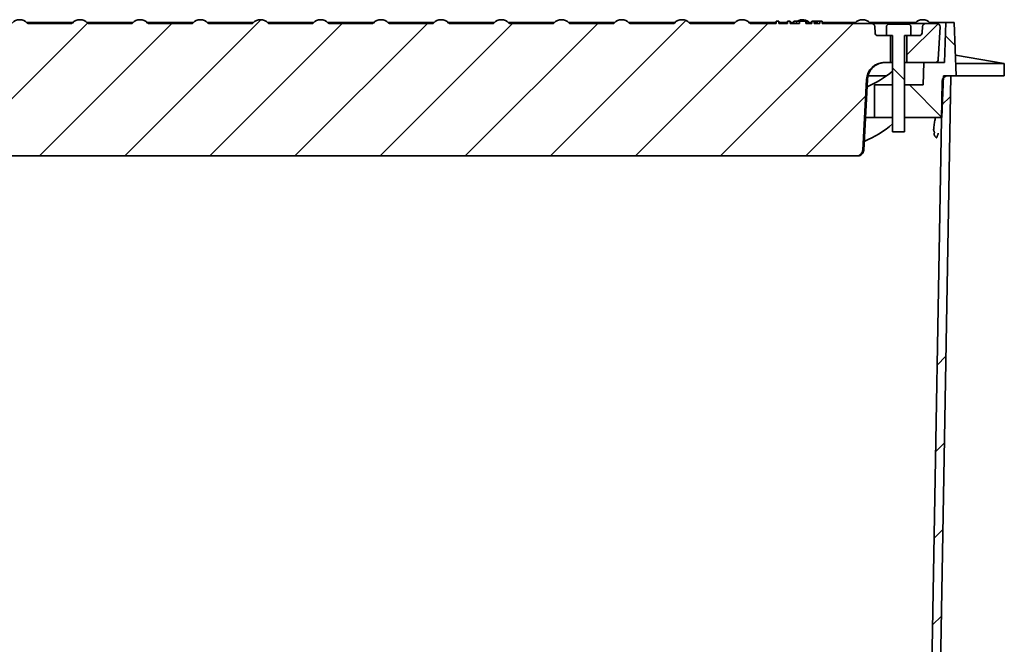
# Model space of a CAD drawing. Units: inches. Extents: x 0.2 to 8.4, y 0.1 to 10.9.
# Drawn here: x 2.2 to 4.2, y 3.5 to 4.8 of the extents above; entities that cross this region are included whole.
import ezdxf

# ---------------------------------------------------------------- set-up
doc = ezdxf.new("R2010")
doc.units = ezdxf.units.IN
doc.header["$MEASUREMENT"] = 0

msp = doc.modelspace()

# ---------------------------------------------------------------- hatches: boundary and pattern name
at = {"linetype": 'Continuous', "lineweight": 18}
h = msp.add_hatch(dxfattribs=at)
h.set_pattern_fill('ANSI31', angle=3e-322, style=0)
edge = h.paths.add_edge_path(flags=0)
edge.add_line((2.3959497, 4.77823405), (2.30685235, 4.77823405))
edge.add_spline(control_points=[(2.30685235, 4.77823405), (2.30682479, 4.77823405), (2.30679723, 4.77823441), (2.30676968, 4.77823514), (2.30642004, 4.77824439), (2.30606718, 4.77831414), (2.30574031, 4.7784386), (2.30541344, 4.77856307), (2.30510356, 4.77874568), (2.30483631, 4.77897132), (2.30472715, 4.77906349), (2.30462408, 4.7791634), (2.30452855, 4.77926965)], knot_values=[0.0042435506, 0.0042435506, 0.0042435506, 0.0042435506, 0.0042642964, 0.0042642964, 0.0042642964, 0.004530815, 0.004530815, 0.004530815, 0.0047973335, 0.0047973335, 0.0047973335, 0.0049051828, 0.0049051828, 0.0049051828, 0.0049051828], weights=[1, 1, 1, 1, 1, 1, 1, 1, 1, 1, 1, 1, 1], degree=3, periodic=0)
edge.add_arc((2.28890103, 4.76521842), 0.02101562, 41.95975313, 138.04024687)
edge.add_spline(control_points=[(2.2732735, 4.77926965), (2.27311952, 4.77909839), (2.27294544, 4.77894333), (2.27275759, 4.7788101), (2.27257904, 4.77868345), (2.27238605, 4.77857508), (2.27218496, 4.77848855), (2.27186369, 4.7783503), (2.27151411, 4.7782656), (2.27116518, 4.77824149), (2.27109348, 4.77823653), (2.27102157, 4.77823405), (2.2709497, 4.77823405)], knot_values=[0.0046221388, 0.0046221388, 0.0046221388, 0.0046221388, 0.0047973335, 0.0047973335, 0.0047973335, 0.004962691, 0.004962691, 0.004962691, 0.0052292095, 0.0052292095, 0.0052292095, 0.0052834813, 0.0052834813, 0.0052834813, 0.0052834813], weights=[1, 1, 1, 1, 1, 1, 1, 1, 1, 1, 1, 1, 1], degree=3, periodic=0)
edge.add_line((2.2709497, 4.77823405), (2.18185235, 4.77823405))
edge.add_spline(control_points=[(2.18185235, 4.77823405), (2.18182479, 4.77823405), (2.18179723, 4.77823441), (2.18176968, 4.77823514), (2.18142004, 4.77824439), (2.18106718, 4.77831414), (2.18074031, 4.7784386), (2.18041344, 4.77856307), (2.18010356, 4.77874568), (2.17983631, 4.77897132), (2.17972715, 4.77906349), (2.17962408, 4.7791634), (2.17952855, 4.77926965)], knot_values=[0.0042435506, 0.0042435506, 0.0042435506, 0.0042435506, 0.0042642964, 0.0042642964, 0.0042642964, 0.004530815, 0.004530815, 0.004530815, 0.0047973335, 0.0047973335, 0.0047973335, 0.0049051828, 0.0049051828, 0.0049051828, 0.0049051828], weights=[1, 1, 1, 1, 1, 1, 1, 1, 1, 1, 1, 1, 1], degree=3, periodic=0)
edge.add_arc((2.16390103, 4.76521842), 0.02101562, 41.95975313, 138.04024687)
edge.add_spline(control_points=[(2.1482735, 4.77926965), (2.14811952, 4.77909839), (2.14794544, 4.77894333), (2.14775759, 4.7788101), (2.14757904, 4.77868345), (2.14738605, 4.77857508), (2.14718496, 4.77848855), (2.14686369, 4.7783503), (2.14651411, 4.7782656), (2.14616518, 4.77824149), (2.14609348, 4.77823653), (2.14602157, 4.77823405), (2.1459497, 4.77823405)], knot_values=[0.0046221388, 0.0046221388, 0.0046221388, 0.0046221388, 0.0047973335, 0.0047973335, 0.0047973335, 0.004962691, 0.004962691, 0.004962691, 0.0052292095, 0.0052292095, 0.0052292095, 0.0052834813, 0.0052834813, 0.0052834813, 0.0052834813], weights=[1, 1, 1, 1, 1, 1, 1, 1, 1, 1, 1, 1, 1], degree=3, periodic=0)
edge.add_line((2.1459497, 4.77823405), (2.05685235, 4.77823405))
edge.add_spline(control_points=[(2.05685235, 4.77823405), (2.05682479, 4.77823405), (2.05679723, 4.77823441), (2.05676968, 4.77823514), (2.05642004, 4.77824439), (2.05606718, 4.77831414), (2.05574031, 4.7784386), (2.05541344, 4.77856307), (2.05510356, 4.77874568), (2.05483631, 4.77897132), (2.05472715, 4.77906349), (2.05462408, 4.7791634), (2.05452855, 4.77926965)], knot_values=[0.0042435506, 0.0042435506, 0.0042435506, 0.0042435506, 0.0042642964, 0.0042642964, 0.0042642964, 0.004530815, 0.004530815, 0.004530815, 0.0047973335, 0.0047973335, 0.0047973335, 0.0049051828, 0.0049051828, 0.0049051828, 0.0049051828], weights=[1, 1, 1, 1, 1, 1, 1, 1, 1, 1, 1, 1, 1], degree=3, periodic=0)
edge.add_arc((2.03890103, 4.76521842), 0.02101562, 41.95975313, 138.04024687)
edge.add_spline(control_points=[(2.0232735, 4.77926965), (2.02311952, 4.77909839), (2.02294544, 4.77894333), (2.02275759, 4.7788101), (2.02257904, 4.77868345), (2.02238605, 4.77857508), (2.02218496, 4.77848855), (2.02186369, 4.7783503), (2.02151411, 4.7782656), (2.02116518, 4.77824149), (2.02109348, 4.77823653), (2.02102157, 4.77823405), (2.0209497, 4.77823405)], knot_values=[0.0046221388, 0.0046221388, 0.0046221388, 0.0046221388, 0.0047973335, 0.0047973335, 0.0047973335, 0.004962691, 0.004962691, 0.004962691, 0.0052292095, 0.0052292095, 0.0052292095, 0.0052834813, 0.0052834813, 0.0052834813, 0.0052834813], weights=[1, 1, 1, 1, 1, 1, 1, 1, 1, 1, 1, 1, 1], degree=3, periodic=0)
edge.add_line((2.0209497, 4.77823405), (1.99440365, 4.77823405))
edge.add_line((1.99440365, 4.77823405), (1.99440365, 4.78323405))
edge.add_line((1.99440365, 4.78323405), (1.97430062, 4.78323405))
edge.add_line((1.97430062, 4.78323405), (1.97430062, 4.77823405))
edge.add_line((1.97430062, 4.77823405), (1.97045047, 4.77823405))
edge.add_line((1.97045047, 4.77823405), (1.97045047, 4.78323405))
edge.add_line((1.97045047, 4.78323405), (1.96751939, 4.78323405))
edge.add_line((1.96751939, 4.78323405), (1.96751939, 4.77823405))
edge.add_line((1.96751939, 4.77823405), (1.96422708, 4.77823405))
edge.add_line((1.96422708, 4.77823405), (1.96422708, 4.78323405))
edge.add_line((1.96422708, 4.78323405), (1.95814059, 4.78323405))
edge.add_line((1.95814059, 4.78323405), (1.95814059, 4.77823405))
edge.add_line((1.95814059, 4.77823405), (1.95481325, 4.77823405))
edge.add_line((1.95481325, 4.77823405), (1.95481325, 4.78323405))
edge.add_line((1.95481325, 4.78323405), (1.95189978, 4.78323405))
edge.add_line((1.95189978, 4.78323405), (1.95189978, 4.77823405))
edge.add_line((1.95189978, 4.77823405), (1.94804963, 4.77823405))
edge.add_line((1.94804963, 4.77823405), (1.94804963, 4.78323405))
edge.add_line((1.94804963, 4.78323405), (1.94035327, 4.78323405))
edge.add_line((1.94035327, 4.78323405), (1.94035327, 4.77823405))
edge.add_line((1.94035327, 4.77823405), (1.93664984, 4.77823405))
edge.add_line((1.93664984, 4.77823405), (1.93664984, 4.78323405))
edge.add_line((1.93664984, 4.78323405), (1.92899848, 4.78323405))
edge.add_line((1.92899848, 4.78323405), (1.92899848, 4.77823405))
edge.add_line((1.92899848, 4.77823405), (1.92529485, 4.77823405))
edge.add_line((1.92529485, 4.77823405), (1.92529485, 4.78323405))
edge.add_line((1.92529485, 4.78323405), (1.91463437, 4.78323405))
edge.add_line((1.91463437, 4.78323405), (1.91463437, 4.77823405))
edge.add_line((1.91463437, 4.77823405), (1.90309173, 4.77823405))
edge.add_line((1.90309173, 4.77823405), (1.90309173, 4.78323405))
edge.add_line((1.90309173, 4.78323405), (1.89344381, 4.78323405))
edge.add_line((1.89344381, 4.78323405), (1.89344381, 4.77823405))
edge.add_line((1.89344381, 4.77823405), (1.88959587, 4.77823405))
edge.add_line((1.88959587, 4.77823405), (1.88959587, 4.78323405))
edge.add_line((1.88959587, 4.78323405), (1.87140707, 4.78323405))
edge.add_line((1.87140707, 4.78323405), (1.87140707, 4.77823405))
edge.add_line((1.87140707, 4.77823405), (1.86755638, 4.77823405))
edge.add_line((1.86755638, 4.77823405), (1.86755638, 4.78323405))
edge.add_line((1.86755638, 4.78323405), (1.86264643, 4.78323405))
edge.add_line((1.86264643, 4.78323405), (1.86264643, 4.77823405))
edge.add_line((1.86264643, 4.77823405), (1.85879628, 4.77823405))
edge.add_line((1.85879628, 4.77823405), (1.85879628, 4.78323405))
edge.add_line((1.85879628, 4.78323405), (1.83040365, 4.78323405))
edge.add_line((1.83040365, 4.78323405), (1.83040365, 4.77823405))
edge.add_line((1.83040365, 4.77823405), (1.76983205, 4.77823405))
edge.add_arc((1.76983205, 4.77198405), 0.00625, 90, 177)
edge.add_line((1.76359062, 4.77231115), (1.76290124, 4.75915695))
edge.add_arc((1.7566598, 4.75948405), 0.00625, 270, 357, ccw=False)
edge.add_line((1.7566598, 4.75323405), (1.73090103, 4.75323405))
edge.add_line((1.73090103, 4.75323405), (1.73090103, 4.69752539))
edge.add_line((1.73090103, 4.69752539), (1.74313248, 4.69752539))
edge.add_arc((1.74313248, 4.66002539), 0.0375, 3, 90, ccw=False)
edge.add_line((1.78058108, 4.66198798), (1.78828021, 4.51507985))
edge.add_arc((1.80076308, 4.51573405), 0.0125, 183, 270)
edge.add_line((1.80076308, 4.50323405), (3.90203897, 4.50323405))
edge.add_arc((3.90203897, 4.51573405), 0.0125, 270, 357)
edge.add_line((3.91452184, 4.51507985), (3.92222097, 4.66198798))
edge.add_arc((3.95966957, 4.66002539), 0.0375, 90, 177, ccw=False)
edge.add_line((3.95966957, 4.69752539), (3.97190103, 4.69752539))
edge.add_line((3.97190103, 4.69752539), (3.97190103, 4.75323405))
edge.add_line((3.97190103, 4.75323405), (3.94614225, 4.75323405))
edge.add_arc((3.94614225, 4.75948405), 0.00625, 183, 270, ccw=False)
edge.add_line((3.93990081, 4.75915695), (3.93921143, 4.77231115))
edge.add_arc((3.93297, 4.77198405), 0.00625, 3, 90)
edge.add_line((3.93297, 4.77823405), (3.8303058, 4.77823405))
edge.add_line((3.8303058, 4.77823405), (3.8303058, 4.78323405))
edge.add_line((3.8303058, 4.78323405), (3.82518162, 4.78323405))
edge.add_line((3.82518162, 4.78323405), (3.82518162, 4.77823405))
edge.add_line((3.82518162, 4.77823405), (3.81366575, 4.77823405))
edge.add_line((3.81366575, 4.77823405), (3.81366575, 4.78323405))
edge.add_line((3.81366575, 4.78323405), (3.80854141, 4.78323405))
edge.add_line((3.80854141, 4.78323405), (3.80854141, 4.77823405))
edge.add_line((3.80854141, 4.77823405), (3.79636577, 4.77823405))
edge.add_line((3.79636577, 4.77823405), (3.79636577, 4.78323405))
edge.add_line((3.79636577, 4.78323405), (3.78279514, 4.78323405))
edge.add_line((3.78279514, 4.78323405), (3.78279514, 4.77823405))
edge.add_line((3.78279514, 4.77823405), (3.76341399, 4.77823405))
edge.add_line((3.76341399, 4.77823405), (3.76341399, 4.78323405))
edge.add_line((3.76341399, 4.78323405), (3.75812553, 4.78323405))
edge.add_line((3.75812553, 4.78323405), (3.75812553, 4.77823405))
edge.add_line((3.75812553, 4.77823405), (3.7398563, 4.77823405))
edge.add_line((3.7398563, 4.77823405), (3.7398563, 4.78323405))
edge.add_line((3.7398563, 4.78323405), (3.73456784, 4.78323405))
edge.add_line((3.73456784, 4.78323405), (3.73456784, 4.77823405))
edge.add_line((3.73456784, 4.77823405), (3.68185235, 4.77823405))
edge.add_spline(control_points=[(3.68185235, 4.77823405), (3.68182479, 4.77823405), (3.68179723, 4.77823441), (3.68176968, 4.77823514), (3.68142004, 4.77824439), (3.68106718, 4.77831414), (3.68074031, 4.7784386), (3.68041344, 4.77856307), (3.68010356, 4.77874568), (3.67983631, 4.77897132), (3.67972715, 4.77906349), (3.67962408, 4.7791634), (3.67952855, 4.77926965)], knot_values=[0.0042435506, 0.0042435506, 0.0042435506, 0.0042435506, 0.0042642964, 0.0042642964, 0.0042642964, 0.004530815, 0.004530815, 0.004530815, 0.0047973335, 0.0047973335, 0.0047973335, 0.0049051828, 0.0049051828, 0.0049051828, 0.0049051828], weights=[1, 1, 1, 1, 1, 1, 1, 1, 1, 1, 1, 1, 1], degree=3, periodic=0)
edge.add_arc((3.66390103, 4.76521842), 0.02101562, 41.95975313, 138.04024687)
edge.add_spline(control_points=[(3.6482735, 4.77926965), (3.64811952, 4.77909839), (3.64794544, 4.77894333), (3.64775759, 4.7788101), (3.64757904, 4.77868345), (3.64738605, 4.77857508), (3.64718496, 4.77848855), (3.64686369, 4.7783503), (3.64651411, 4.7782656), (3.64616518, 4.77824149), (3.64609348, 4.77823653), (3.64602157, 4.77823405), (3.6459497, 4.77823405)], knot_values=[0.0046221388, 0.0046221388, 0.0046221388, 0.0046221388, 0.0047973335, 0.0047973335, 0.0047973335, 0.004962691, 0.004962691, 0.004962691, 0.0052292095, 0.0052292095, 0.0052292095, 0.0052834813, 0.0052834813, 0.0052834813, 0.0052834813], weights=[1, 1, 1, 1, 1, 1, 1, 1, 1, 1, 1, 1, 1], degree=3, periodic=0)
edge.add_line((3.6459497, 4.77823405), (3.55685235, 4.77823405))
edge.add_spline(control_points=[(3.55685235, 4.77823405), (3.55682479, 4.77823405), (3.55679723, 4.77823441), (3.55676968, 4.77823514), (3.55642004, 4.77824439), (3.55606718, 4.77831414), (3.55574031, 4.7784386), (3.55541344, 4.77856307), (3.55510356, 4.77874568), (3.55483631, 4.77897132), (3.55472715, 4.77906349), (3.55462408, 4.7791634), (3.55452855, 4.77926965)], knot_values=[0.0042435506, 0.0042435506, 0.0042435506, 0.0042435506, 0.0042642964, 0.0042642964, 0.0042642964, 0.004530815, 0.004530815, 0.004530815, 0.0047973335, 0.0047973335, 0.0047973335, 0.0049051828, 0.0049051828, 0.0049051828, 0.0049051828], weights=[1, 1, 1, 1, 1, 1, 1, 1, 1, 1, 1, 1, 1], degree=3, periodic=0)
edge.add_arc((3.53890103, 4.76521842), 0.02101562, 41.95975313, 138.04024687)
edge.add_spline(control_points=[(3.5232735, 4.77926965), (3.52311952, 4.77909839), (3.52294544, 4.77894333), (3.52275759, 4.7788101), (3.52257904, 4.77868345), (3.52238605, 4.77857508), (3.52218496, 4.77848855), (3.52186369, 4.7783503), (3.52151411, 4.7782656), (3.52116518, 4.77824149), (3.52109348, 4.77823653), (3.52102157, 4.77823405), (3.5209497, 4.77823405)], knot_values=[0.0046221388, 0.0046221388, 0.0046221388, 0.0046221388, 0.0047973335, 0.0047973335, 0.0047973335, 0.004962691, 0.004962691, 0.004962691, 0.0052292095, 0.0052292095, 0.0052292095, 0.0052834813, 0.0052834813, 0.0052834813, 0.0052834813], weights=[1, 1, 1, 1, 1, 1, 1, 1, 1, 1, 1, 1, 1], degree=3, periodic=0)
edge.add_line((3.5209497, 4.77823405), (3.43185235, 4.77823405))
edge.add_spline(control_points=[(3.43185235, 4.77823405), (3.43182479, 4.77823405), (3.43179723, 4.77823441), (3.43176968, 4.77823514), (3.43142004, 4.77824439), (3.43106718, 4.77831414), (3.43074031, 4.7784386), (3.43041344, 4.77856307), (3.43010356, 4.77874568), (3.42983631, 4.77897132), (3.42972715, 4.77906349), (3.42962408, 4.7791634), (3.42952855, 4.77926965)], knot_values=[0.0042435506, 0.0042435506, 0.0042435506, 0.0042435506, 0.0042642964, 0.0042642964, 0.0042642964, 0.004530815, 0.004530815, 0.004530815, 0.0047973335, 0.0047973335, 0.0047973335, 0.0049051828, 0.0049051828, 0.0049051828, 0.0049051828], weights=[1, 1, 1, 1, 1, 1, 1, 1, 1, 1, 1, 1, 1], degree=3, periodic=0)
edge.add_arc((3.41390103, 4.76521842), 0.02101562, 41.95975313, 138.04024687)
edge.add_spline(control_points=[(3.3982735, 4.77926965), (3.39811952, 4.77909839), (3.39794544, 4.77894333), (3.39775759, 4.7788101), (3.39757904, 4.77868345), (3.39738605, 4.77857508), (3.39718496, 4.77848855), (3.39686369, 4.7783503), (3.39651411, 4.7782656), (3.39616518, 4.77824149), (3.39609348, 4.77823653), (3.39602157, 4.77823405), (3.3959497, 4.77823405)], knot_values=[0.0046221388, 0.0046221388, 0.0046221388, 0.0046221388, 0.0047973335, 0.0047973335, 0.0047973335, 0.004962691, 0.004962691, 0.004962691, 0.0052292095, 0.0052292095, 0.0052292095, 0.0052834813, 0.0052834813, 0.0052834813, 0.0052834813], weights=[1, 1, 1, 1, 1, 1, 1, 1, 1, 1, 1, 1, 1], degree=3, periodic=0)
edge.add_line((3.3959497, 4.77823405), (3.30685235, 4.77823405))
edge.add_spline(control_points=[(3.30685235, 4.77823405), (3.30682479, 4.77823405), (3.30679723, 4.77823441), (3.30676968, 4.77823514), (3.30642004, 4.77824439), (3.30606718, 4.77831414), (3.30574031, 4.7784386), (3.30541344, 4.77856307), (3.30510356, 4.77874568), (3.30483631, 4.77897132), (3.30472715, 4.77906349), (3.30462408, 4.7791634), (3.30452855, 4.77926965)], knot_values=[0.0042435506, 0.0042435506, 0.0042435506, 0.0042435506, 0.0042642964, 0.0042642964, 0.0042642964, 0.004530815, 0.004530815, 0.004530815, 0.0047973335, 0.0047973335, 0.0047973335, 0.0049051828, 0.0049051828, 0.0049051828, 0.0049051828], weights=[1, 1, 1, 1, 1, 1, 1, 1, 1, 1, 1, 1, 1], degree=3, periodic=0)
edge.add_arc((3.28890103, 4.76521842), 0.02101562, 41.95975313, 138.04024687)
edge.add_spline(control_points=[(3.2732735, 4.77926965), (3.27311952, 4.77909839), (3.27294544, 4.77894333), (3.27275759, 4.7788101), (3.27257904, 4.77868345), (3.27238605, 4.77857508), (3.27218496, 4.77848855), (3.27186369, 4.7783503), (3.27151411, 4.7782656), (3.27116518, 4.77824149), (3.27109348, 4.77823653), (3.27102157, 4.77823405), (3.2709497, 4.77823405)], knot_values=[0.0046221388, 0.0046221388, 0.0046221388, 0.0046221388, 0.0047973335, 0.0047973335, 0.0047973335, 0.004962691, 0.004962691, 0.004962691, 0.0052292095, 0.0052292095, 0.0052292095, 0.0052834813, 0.0052834813, 0.0052834813, 0.0052834813], weights=[1, 1, 1, 1, 1, 1, 1, 1, 1, 1, 1, 1, 1], degree=3, periodic=0)
edge.add_line((3.2709497, 4.77823405), (3.18185235, 4.77823405))
edge.add_spline(control_points=[(3.18185235, 4.77823405), (3.18182479, 4.77823405), (3.18179723, 4.77823441), (3.18176968, 4.77823514), (3.18142004, 4.77824439), (3.18106718, 4.77831414), (3.18074031, 4.7784386), (3.18041344, 4.77856307), (3.18010356, 4.77874568), (3.17983631, 4.77897132), (3.17972715, 4.77906349), (3.17962408, 4.7791634), (3.17952855, 4.77926965)], knot_values=[0.0042435506, 0.0042435506, 0.0042435506, 0.0042435506, 0.0042642964, 0.0042642964, 0.0042642964, 0.004530815, 0.004530815, 0.004530815, 0.0047973335, 0.0047973335, 0.0047973335, 0.0049051828, 0.0049051828, 0.0049051828, 0.0049051828], weights=[1, 1, 1, 1, 1, 1, 1, 1, 1, 1, 1, 1, 1], degree=3, periodic=0)
edge.add_arc((3.16390103, 4.76521842), 0.02101562, 41.95975313, 138.04024687)
edge.add_spline(control_points=[(3.1482735, 4.77926965), (3.14811952, 4.77909839), (3.14794544, 4.77894333), (3.14775759, 4.7788101), (3.14757904, 4.77868345), (3.14738605, 4.77857508), (3.14718496, 4.77848855), (3.14686369, 4.7783503), (3.14651411, 4.7782656), (3.14616518, 4.77824149), (3.14609348, 4.77823653), (3.14602157, 4.77823405), (3.1459497, 4.77823405)], knot_values=[0.0046221388, 0.0046221388, 0.0046221388, 0.0046221388, 0.0047973335, 0.0047973335, 0.0047973335, 0.004962691, 0.004962691, 0.004962691, 0.0052292095, 0.0052292095, 0.0052292095, 0.0052834813, 0.0052834813, 0.0052834813, 0.0052834813], weights=[1, 1, 1, 1, 1, 1, 1, 1, 1, 1, 1, 1, 1], degree=3, periodic=0)
edge.add_line((3.1459497, 4.77823405), (3.05685235, 4.77823405))
edge.add_spline(control_points=[(3.05685235, 4.77823405), (3.05682479, 4.77823405), (3.05679723, 4.77823441), (3.05676968, 4.77823514), (3.05642004, 4.77824439), (3.05606718, 4.77831414), (3.05574031, 4.7784386), (3.05541344, 4.77856307), (3.05510356, 4.77874568), (3.05483631, 4.77897132), (3.05472715, 4.77906349), (3.05462408, 4.7791634), (3.05452855, 4.77926965)], knot_values=[0.0042435506, 0.0042435506, 0.0042435506, 0.0042435506, 0.0042642964, 0.0042642964, 0.0042642964, 0.004530815, 0.004530815, 0.004530815, 0.0047973335, 0.0047973335, 0.0047973335, 0.0049051828, 0.0049051828, 0.0049051828, 0.0049051828], weights=[1, 1, 1, 1, 1, 1, 1, 1, 1, 1, 1, 1, 1], degree=3, periodic=0)
edge.add_arc((3.03890103, 4.76521842), 0.02101562, 41.95975313, 138.04024687)
edge.add_spline(control_points=[(3.0232735, 4.77926965), (3.02311952, 4.77909839), (3.02294544, 4.77894333), (3.02275759, 4.7788101), (3.02257904, 4.77868345), (3.02238605, 4.77857508), (3.02218496, 4.77848855), (3.02186369, 4.7783503), (3.02151411, 4.7782656), (3.02116518, 4.77824149), (3.02109348, 4.77823653), (3.02102157, 4.77823405), (3.0209497, 4.77823405)], knot_values=[0.0046221388, 0.0046221388, 0.0046221388, 0.0046221388, 0.0047973335, 0.0047973335, 0.0047973335, 0.004962691, 0.004962691, 0.004962691, 0.0052292095, 0.0052292095, 0.0052292095, 0.0052834813, 0.0052834813, 0.0052834813, 0.0052834813], weights=[1, 1, 1, 1, 1, 1, 1, 1, 1, 1, 1, 1, 1], degree=3, periodic=0)
edge.add_line((3.0209497, 4.77823405), (2.93185235, 4.77823405))
edge.add_spline(control_points=[(2.93185235, 4.77823405), (2.93182479, 4.77823405), (2.93179723, 4.77823441), (2.93176968, 4.77823514), (2.93142004, 4.77824439), (2.93106718, 4.77831414), (2.93074031, 4.7784386), (2.93041344, 4.77856307), (2.93010356, 4.77874568), (2.92983631, 4.77897132), (2.92972715, 4.77906349), (2.92962408, 4.7791634), (2.92952855, 4.77926965)], knot_values=[0.0042435506, 0.0042435506, 0.0042435506, 0.0042435506, 0.0042642964, 0.0042642964, 0.0042642964, 0.004530815, 0.004530815, 0.004530815, 0.0047973335, 0.0047973335, 0.0047973335, 0.0049051828, 0.0049051828, 0.0049051828, 0.0049051828], weights=[1, 1, 1, 1, 1, 1, 1, 1, 1, 1, 1, 1, 1], degree=3, periodic=0)
edge.add_arc((2.91390103, 4.76521842), 0.02101562, 41.95975313, 138.04024687)
edge.add_spline(control_points=[(2.8982735, 4.77926965), (2.89811952, 4.77909839), (2.89794544, 4.77894333), (2.89775759, 4.7788101), (2.89757904, 4.77868345), (2.89738605, 4.77857508), (2.89718496, 4.77848855), (2.89686369, 4.7783503), (2.89651411, 4.7782656), (2.89616518, 4.77824149), (2.89609348, 4.77823653), (2.89602157, 4.77823405), (2.8959497, 4.77823405)], knot_values=[0.0046221388, 0.0046221388, 0.0046221388, 0.0046221388, 0.0047973335, 0.0047973335, 0.0047973335, 0.004962691, 0.004962691, 0.004962691, 0.0052292095, 0.0052292095, 0.0052292095, 0.0052834813, 0.0052834813, 0.0052834813, 0.0052834813], weights=[1, 1, 1, 1, 1, 1, 1, 1, 1, 1, 1, 1, 1], degree=3, periodic=0)
edge.add_line((2.8959497, 4.77823405), (2.80685235, 4.77823405))
edge.add_spline(control_points=[(2.80685235, 4.77823405), (2.80682479, 4.77823405), (2.80679723, 4.77823441), (2.80676968, 4.77823514), (2.80642004, 4.77824439), (2.80606718, 4.77831414), (2.80574031, 4.7784386), (2.80541344, 4.77856307), (2.80510356, 4.77874568), (2.80483631, 4.77897132), (2.80472715, 4.77906349), (2.80462408, 4.7791634), (2.80452855, 4.77926965)], knot_values=[0.0042435506, 0.0042435506, 0.0042435506, 0.0042435506, 0.0042642964, 0.0042642964, 0.0042642964, 0.004530815, 0.004530815, 0.004530815, 0.0047973335, 0.0047973335, 0.0047973335, 0.0049051828, 0.0049051828, 0.0049051828, 0.0049051828], weights=[1, 1, 1, 1, 1, 1, 1, 1, 1, 1, 1, 1, 1], degree=3, periodic=0)
edge.add_arc((2.78890103, 4.76521842), 0.02101562, 41.95975313, 138.04024687)
edge.add_spline(control_points=[(2.7732735, 4.77926965), (2.77311952, 4.77909839), (2.77294544, 4.77894333), (2.77275759, 4.7788101), (2.77257904, 4.77868345), (2.77238605, 4.77857508), (2.77218496, 4.77848855), (2.77186369, 4.7783503), (2.77151411, 4.7782656), (2.77116518, 4.77824149), (2.77109348, 4.77823653), (2.77102157, 4.77823405), (2.7709497, 4.77823405)], knot_values=[0.0046221388, 0.0046221388, 0.0046221388, 0.0046221388, 0.0047973335, 0.0047973335, 0.0047973335, 0.004962691, 0.004962691, 0.004962691, 0.0052292095, 0.0052292095, 0.0052292095, 0.0052834813, 0.0052834813, 0.0052834813, 0.0052834813], weights=[1, 1, 1, 1, 1, 1, 1, 1, 1, 1, 1, 1, 1], degree=3, periodic=0)
edge.add_line((2.7709497, 4.77823405), (2.68185235, 4.77823405))
edge.add_spline(control_points=[(2.68185235, 4.77823405), (2.68182479, 4.77823405), (2.68179723, 4.77823441), (2.68176968, 4.77823514), (2.68142004, 4.77824439), (2.68106718, 4.77831414), (2.68074031, 4.7784386), (2.68041344, 4.77856307), (2.68010356, 4.77874568), (2.67983631, 4.77897132), (2.67972715, 4.77906349), (2.67962408, 4.7791634), (2.67952855, 4.77926965)], knot_values=[0.0042435506, 0.0042435506, 0.0042435506, 0.0042435506, 0.0042642964, 0.0042642964, 0.0042642964, 0.004530815, 0.004530815, 0.004530815, 0.0047973335, 0.0047973335, 0.0047973335, 0.0049051828, 0.0049051828, 0.0049051828, 0.0049051828], weights=[1, 1, 1, 1, 1, 1, 1, 1, 1, 1, 1, 1, 1], degree=3, periodic=0)
edge.add_arc((2.66390103, 4.76521842), 0.02101562, 41.95975313, 138.04024687)
edge.add_spline(control_points=[(2.6482735, 4.77926965), (2.64811952, 4.77909839), (2.64794544, 4.77894333), (2.64775759, 4.7788101), (2.64757904, 4.77868345), (2.64738605, 4.77857508), (2.64718496, 4.77848855), (2.64686369, 4.7783503), (2.64651411, 4.7782656), (2.64616518, 4.77824149), (2.64609348, 4.77823653), (2.64602157, 4.77823405), (2.6459497, 4.77823405)], knot_values=[0.0046221388, 0.0046221388, 0.0046221388, 0.0046221388, 0.0047973335, 0.0047973335, 0.0047973335, 0.004962691, 0.004962691, 0.004962691, 0.0052292095, 0.0052292095, 0.0052292095, 0.0052834813, 0.0052834813, 0.0052834813, 0.0052834813], weights=[1, 1, 1, 1, 1, 1, 1, 1, 1, 1, 1, 1, 1], degree=3, periodic=0)
edge.add_line((2.6459497, 4.77823405), (2.55685235, 4.77823405))
edge.add_spline(control_points=[(2.55685235, 4.77823405), (2.55682479, 4.77823405), (2.55679723, 4.77823441), (2.55676968, 4.77823514), (2.55642004, 4.77824439), (2.55606718, 4.77831414), (2.55574031, 4.7784386), (2.55541344, 4.77856307), (2.55510356, 4.77874568), (2.55483631, 4.77897132), (2.55472715, 4.77906349), (2.55462408, 4.7791634), (2.55452855, 4.77926965)], knot_values=[0.0042435506, 0.0042435506, 0.0042435506, 0.0042435506, 0.0042642964, 0.0042642964, 0.0042642964, 0.004530815, 0.004530815, 0.004530815, 0.0047973335, 0.0047973335, 0.0047973335, 0.0049051828, 0.0049051828, 0.0049051828, 0.0049051828], weights=[1, 1, 1, 1, 1, 1, 1, 1, 1, 1, 1, 1, 1], degree=3, periodic=0)
edge.add_arc((2.53890103, 4.76521842), 0.02101562, 41.95975313, 138.04024687)
edge.add_spline(control_points=[(2.5232735, 4.77926965), (2.52311952, 4.77909839), (2.52294544, 4.77894333), (2.52275759, 4.7788101), (2.52257904, 4.77868345), (2.52238605, 4.77857508), (2.52218496, 4.77848855), (2.52186369, 4.7783503), (2.52151411, 4.7782656), (2.52116518, 4.77824149), (2.52109348, 4.77823653), (2.52102157, 4.77823405), (2.5209497, 4.77823405)], knot_values=[0.0046221388, 0.0046221388, 0.0046221388, 0.0046221388, 0.0047973335, 0.0047973335, 0.0047973335, 0.004962691, 0.004962691, 0.004962691, 0.0052292095, 0.0052292095, 0.0052292095, 0.0052834813, 0.0052834813, 0.0052834813, 0.0052834813], weights=[1, 1, 1, 1, 1, 1, 1, 1, 1, 1, 1, 1, 1], degree=3, periodic=0)
edge.add_line((2.5209497, 4.77823405), (2.43185235, 4.77823405))
edge.add_spline(control_points=[(2.43185235, 4.77823405), (2.43182479, 4.77823405), (2.43179723, 4.77823441), (2.43176968, 4.77823514), (2.43142004, 4.77824439), (2.43106718, 4.77831414), (2.43074031, 4.7784386), (2.43041344, 4.77856307), (2.43010356, 4.77874568), (2.42983631, 4.77897132), (2.42972715, 4.77906349), (2.42962408, 4.7791634), (2.42952855, 4.77926965)], knot_values=[0.0042435506, 0.0042435506, 0.0042435506, 0.0042435506, 0.0042642964, 0.0042642964, 0.0042642964, 0.004530815, 0.004530815, 0.004530815, 0.0047973335, 0.0047973335, 0.0047973335, 0.0049051828, 0.0049051828, 0.0049051828, 0.0049051828], weights=[1, 1, 1, 1, 1, 1, 1, 1, 1, 1, 1, 1, 1], degree=3, periodic=0)
edge.add_arc((2.41390103, 4.76521842), 0.02101562, 41.95975313, 138.04024687)
edge.add_spline(control_points=[(2.3982735, 4.77926965), (2.39811952, 4.77909839), (2.39794544, 4.77894333), (2.39775759, 4.7788101), (2.39757904, 4.77868345), (2.39738605, 4.77857508), (2.39718496, 4.77848855), (2.39686369, 4.7783503), (2.39651411, 4.7782656), (2.39616518, 4.77824149), (2.39609348, 4.77823653), (2.39602157, 4.77823405), (2.3959497, 4.77823405)], knot_values=[0.0046221388, 0.0046221388, 0.0046221388, 0.0046221388, 0.0047973335, 0.0047973335, 0.0047973335, 0.004962691, 0.004962691, 0.004962691, 0.0052292095, 0.0052292095, 0.0052292095, 0.0052834813, 0.0052834813, 0.0052834813, 0.0052834813], weights=[1, 1, 1, 1, 1, 1, 1, 1, 1, 1, 1, 1, 1], degree=3, periodic=0)
h = msp.add_hatch(dxfattribs=at)
h.set_pattern_fill('ANSI32', angle=90, style=0)
h.paths.add_polyline_path([(4.01096854, 4.77663405), (3.96683351, 4.77663405), (3.96390103, 4.77369874), (3.96390103, 4.75323405), (3.97640103, 4.75323405), (3.97640103, 4.55323405), (4.00140103, 4.55323405), (4.00140103, 4.75323405), (4.01390103, 4.75323405), (4.01390103, 4.77369874)], flags=0)
h = msp.add_hatch(dxfattribs=at)
h.set_pattern_fill('ANSI31', angle=90, style=0)
h.paths.add_polyline_path([(4.08192516, 4.66992539), (4.10830279, 4.66992539), (4.10445103, 4.78022539), (4.08675103, 4.78022539), (4.08386308, 4.69752539), (4.04153898, 4.69752539), (4.03990818, 4.65082539), (4.00140103, 4.65082539), (4.00140103, 4.58332539), (4.07890103, 4.58332539)], flags=0)
h = msp.add_hatch(dxfattribs=at)
h.set_pattern_fill('ANSI31', angle=3e-322, style=0)
edge = h.paths.add_edge_path(flags=0)
edge.add_line((4.06854466, 4.77823405), (4.04483205, 4.77823405))
edge.add_arc((4.04483205, 4.77198405), 0.00625, 90, 177)
edge.add_line((4.03859062, 4.77231115), (4.03790124, 4.75915695))
edge.add_arc((4.0316598, 4.75948405), 0.00625, 270, 357, ccw=False)
edge.add_line((4.0316598, 4.75323405), (4.00590103, 4.75323405))
edge.add_line((4.00590103, 4.75323405), (4.00590103, 4.69752539))
edge.add_line((4.00590103, 4.69752539), (4.06497, 4.69752539))
edge.add_arc((4.06497, 4.70377539), 0.00625, 270, 357)
edge.add_line((4.07121143, 4.70344829), (4.0747861, 4.77165695))
edge.add_arc((4.06854466, 4.77198405), 0.00625, 357, 450)
h = msp.add_hatch(dxfattribs=at)
h.set_pattern_fill('ANSI34', angle=3e-322, style=0)
edge = h.paths.add_edge_path(flags=0)
edge.add_arc((3.90647533, 2.34092539), 0.15, 270, 359)
edge.add_line((4.05645248, 2.33830753), (4.09715103, 4.66992539))
edge.add_line((4.09715103, 4.66992539), (4.091432, 4.66992539))
edge.add_arc((4.091432, 4.65742539), 0.0125, 90, 179)
edge.add_line((4.0789339, 4.65764354), (4.03845523, 2.33862167))
edge.add_arc((3.90647533, 2.34092539), 0.132, 270, 359, ccw=False)
edge.add_line((3.90647533, 2.20892539), (1.79632672, 2.20892539))
edge.add_arc((1.79632672, 2.34092539), 0.132, 181, 270, ccw=False)
edge.add_line((1.66434682, 2.33862167), (1.62386815, 4.65764354))
edge.add_arc((1.61137005, 4.65742539), 0.0125, 1, 90)
edge.add_line((1.61137005, 4.66992539), (1.60565103, 4.66992539))
edge.add_line((1.60565103, 4.66992539), (1.64634957, 2.33830753))
edge.add_arc((1.79632672, 2.34092539), 0.15, 181, 270)
edge.add_line((1.79632672, 2.19092539), (3.90647533, 2.19092539))
h = msp.add_hatch(dxfattribs=at)
h.set_pattern_fill('ANSI31', angle=90, style=0)
h.paths.add_polyline_path([(3.93890103, 4.58332539), (3.97640103, 4.58332539), (3.97640103, 4.65082539), (3.93890103, 4.65082539)], flags=0)

# ---------------------------------------------------------------- linework, layer by layer
at = {"color": 7, "linetype": 'Continuous', "lineweight": 35}
for p, q in [((2.27418887, 4.78022539), (2.17861318, 4.78022539)), ((2.18185235, 4.77823405), (2.2709497, 4.77823405)), ((2.39918887, 4.78022539), (2.30361318, 4.78022539)), ((2.30685235, 4.77823405), (2.3959497, 4.77823405)), ((2.52418887, 4.78022539), (2.42861318, 4.78022539)), ((2.43185235, 4.77823405), (2.5209497, 4.77823405)), ((2.64918887, 4.78022539), (2.55361318, 4.78022539)), ((2.55685235, 4.77823405), (2.6459497, 4.77823405)), ((2.77418887, 4.78022539), (2.67861318, 4.78022539)), ((2.68185235, 4.77823405), (2.7709497, 4.77823405)), ((2.89918887, 4.78022539), (2.80361318, 4.78022539)), ((2.80685235, 4.77823405), (2.8959497, 4.77823405)), ((3.02418887, 4.78022539), (2.92861318, 4.78022539)), ((2.93185235, 4.77823405), (3.0209497, 4.77823405)), ((3.14918887, 4.78022539), (3.05361318, 4.78022539)), ((3.05685235, 4.77823405), (3.1459497, 4.77823405)), ((3.27418887, 4.78022539), (3.17861318, 4.78022539)), ((3.18185235, 4.77823405), (3.2709497, 4.77823405)), ((3.39918887, 4.78022539), (3.30361318, 4.78022539)), ((3.30685235, 4.77823405), (3.3959497, 4.77823405)), ((3.52418887, 4.78022539), (3.42861318, 4.78022539)), ((3.43185235, 4.77823405), (3.5209497, 4.77823405)), ((3.64918887, 4.78022539), (3.55361318, 4.78022539)), ((3.55685235, 4.77823405), (3.6459497, 4.77823405)), ((3.73456784, 4.78022539), (3.67861318, 4.78022539)), ((3.68185235, 4.77823405), (3.73456784, 4.77823405)), ((3.73456784, 4.77823405), (3.73456784, 4.78323405)), ((3.73456784, 4.78323405), (3.7398563, 4.78323405)), ((3.7398563, 4.78323405), (3.7398563, 4.77823405)), ((3.75812553, 4.78022539), (3.7398563, 4.78022539)), ((3.7398563, 4.77823405), (3.75812553, 4.77823405)), ((3.75812553, 4.77823405), (3.75812553, 4.78323405)), ((3.75812553, 4.78323405), (3.76341399, 4.78323405)), ((3.76341399, 4.78323405), (3.76341399, 4.77823405)), ((3.77158707, 4.78022539), (3.76341399, 4.78022539)), ((3.76341399, 4.77823405), (3.78279514, 4.77823405)), ((3.77158707, 4.78323405), (3.77158707, 4.77823405)), ((3.77712343, 4.78323405), (3.77712343, 4.77823405)), ((3.78279514, 4.77823405), (3.78279514, 4.78323405)), ((3.78279514, 4.78323405), (3.79636577, 4.78323405)), ((3.79636577, 4.78323405), (3.79636577, 4.77823405)), ((3.79851014, 4.78323405), (3.79636577, 4.78323405)), ((3.79636577, 4.77823405), (3.80854141, 4.77823405)), ((3.79851014, 4.78323405), (3.79851014, 4.77823405)), ((3.80854141, 4.78022539), (3.80361318, 4.78022539)), ((3.80854141, 4.77823405), (3.80854141, 4.78323405)), ((3.81366575, 4.78323405), (3.80854141, 4.78323405)), ((3.81366575, 4.78323405), (3.81366575, 4.77823405)), ((3.81686201, 4.78323405), (3.81366575, 4.78323405)), ((3.81366575, 4.77823405), (3.82518162, 4.77823405)), ((3.81686201, 4.78323405), (3.81686201, 4.77823405)), ((3.81942361, 4.78323405), (3.81942361, 4.77823405)), ((3.82518162, 4.78323405), (3.82218052, 4.78323405)), ((3.82518162, 4.77823405), (3.82518162, 4.78323405)), ((3.8303058, 4.78323405), (3.82518162, 4.78323405)), ((3.8303058, 4.78323405), (3.8303058, 4.77823405)), ((3.89918887, 4.78022539), (3.8303058, 4.78022539)), ((3.8303058, 4.77823405), (3.93297, 4.77823405)), ((4.02418887, 4.78022539), (3.92861318, 4.78022539)), ((3.93297, 4.77823405), (4.04483205, 4.77823405)), ((3.93990081, 4.75915695), (3.93921143, 4.77231115)), ((3.96390103, 4.77369874), (3.96683351, 4.77663405)), ((3.96390103, 4.77369874), (3.96390103, 4.75323405)), ((3.96683351, 4.77663405), (4.01096854, 4.77663405)), ((4.01096854, 4.77663405), (4.01390103, 4.77369874)), ((4.01390103, 4.75323405), (4.01390103, 4.77369874)), ((4.03859062, 4.77231115), (4.03790124, 4.75915695)), ((4.04483205, 4.77823405), (4.06854466, 4.77823405)), ((4.08675103, 4.78022539), (4.05361318, 4.78022539)), ((4.07121143, 4.70344829), (4.0747861, 4.77165695)), ((4.08386308, 4.69752539), (4.08675103, 4.78022539)), ((4.08675103, 4.78022539), (4.10445103, 4.78022539)), ((4.10445103, 4.78022539), (4.10830279, 4.66992539)), ((3.94614225, 4.75323405), (3.97190103, 4.75323405)), ((3.96390103, 4.75323405), (3.97640103, 4.75323405)), ((3.97190103, 4.69752539), (3.97190103, 4.75323405)), ((3.97640103, 4.75323405), (3.97640103, 4.55323405)), ((4.00140103, 4.55323405), (4.00140103, 4.75323405)), ((4.00140103, 4.75323405), (4.01390103, 4.75323405)), ((4.00590103, 4.75323405), (4.00590103, 4.69752539)), ((4.00590103, 4.75323405), (4.0316598, 4.75323405)), ((4.1068048, 4.71282222), (4.20830279, 4.69492539)), ((3.95966957, 4.69752539), (3.97190103, 4.69752539)), ((3.97640103, 4.69752539), (3.97190103, 4.69752539)), ((4.00590103, 4.69752539), (4.00140103, 4.69752539)), ((4.00590103, 4.69752539), (4.06497, 4.69752539)), ((4.03990818, 4.65082539), (4.04153898, 4.69752539)), ((4.04153898, 4.69752539), (4.08386308, 4.69752539)), ((4.10742977, 4.69492539), (4.20830279, 4.69492539)), ((4.20830279, 4.66992539), (4.20830279, 4.69492539)), ((3.91452184, 4.51507985), (3.92222097, 4.66198798)), ((3.92413311, 4.66198798), (3.91643398, 4.51507985)), ((3.92544642, 4.66992539), (3.96446582, 4.66992539)), ((4.05645248, 2.33830753), (4.09715103, 4.66992539)), ((4.08192516, 4.66992539), (4.07890103, 4.58332539)), ((4.10830279, 4.66992539), (4.08192516, 4.66992539)), ((4.09715103, 4.66992539), (4.091432, 4.66992539)), ((4.10830279, 4.66992539), (4.20830279, 4.66992539)), ((3.93890103, 4.58332539), (3.93890103, 4.65082539)), ((3.93890103, 4.65082539), (3.97640103, 4.65082539)), ((3.97640103, 4.58332539), (3.97640103, 4.65082539)), ((4.00140103, 4.65082539), (4.00140103, 4.58332539)), ((4.00140103, 4.65082539), (4.03990818, 4.65082539)), ((4.03845523, 2.33862167), (4.0789339, 4.65764354)), ((3.93890103, 4.58332539), (3.92001057, 4.58332539)), ((3.97640103, 4.58332539), (3.93890103, 4.58332539)), ((4.07890103, 4.58332539), (4.00140103, 4.58332539)), ((4.00140103, 4.55323405), (3.97640103, 4.55323405)), ((1.80076308, 4.50323405), (3.90203897, 4.50323405)), ((3.90395111, 4.50323405), (3.90203897, 4.50323405))]:
    msp.add_line(p, q, dxfattribs=at)
at = {"color": 7, "linetype": 'Continuous', "lineweight": 35, "flags": 128}
msp.add_lwpolyline([(3.77158707, 4.77829974), (3.77127663, 4.7782512), (3.7709497, 4.77823405)], dxfattribs=at)
at = {"color": 7, "linetype": 'Continuous', "lineweight": 35}
for centre, radius, start, end in [((2.16390103, 4.76521842), 0.02101562, 41.95975313, 138.04024687), ((2.28890103, 4.76521842), 0.02101562, 41.95975313, 138.04024687), ((2.41390103, 4.76521842), 0.02101562, 41.95975313, 138.04024687), ((2.53890103, 4.76521842), 0.02101562, 41.95975313, 138.04024687), ((2.66390103, 4.76521842), 0.02101562, 41.95975313, 138.04024687), ((2.78890103, 4.76521842), 0.02101562, 41.95975313, 138.04024687), ((2.91390103, 4.76521842), 0.02101562, 41.95975313, 138.04024687), ((3.03890103, 4.76521842), 0.02101562, 41.95975313, 138.04024687), ((3.16390103, 4.76521842), 0.02101562, 41.95975313, 138.04024687), ((3.28890103, 4.76521842), 0.02101562, 41.95975313, 138.04024687), ((3.41390103, 4.76521842), 0.02101562, 41.95975313, 138.04024687), ((3.53890103, 4.76521842), 0.02101562, 41.95975313, 138.04024687), ((3.66390103, 4.76521842), 0.02101562, 41.95975313, 138.04024687), ((3.78890103, 4.76521842), 0.02101563, 41.95975219, 120.83082951), ((3.91390103, 4.76521842), 0.02101563, 41.95975219, 138.04024781), ((4.03890103, 4.76521842), 0.02101563, 41.95975219, 138.04024781), ((3.80685235, 4.78135905), 0.003125, 221.95975219, 270), ((3.8959497, 4.78135905), 0.003125, 270, 318.04024781), ((3.93185235, 4.78135905), 0.003125, 221.95975219, 270), ((3.93297, 4.77198405), 0.00625, 3, 90), ((4.0209497, 4.78135905), 0.003125, 270, 318.04024781), ((4.04483205, 4.77198405), 0.00625, 90, 177), ((4.05685235, 4.78135905), 0.003125, 221.95975219, 270), ((4.06854466, 4.77198405), 0.00625, 357, 90), ((3.94614225, 4.75948405), 0.00625, 183, 270), ((4.0316598, 4.75948405), 0.00625, 270, 357), ((4.06497, 4.70377539), 0.00625, 270, 357), ((3.95966957, 4.66002539), 0.0375, 90, 177), ((3.83140103, 4.85752539), 0.23, 293.56698961, 309.0822073), ((4.091432, 4.65742539), 0.0125, 90, 179), ((3.82715103, 4.74717539), 0.232, 292.8979172, 310.03975398), ((3.90203897, 4.51573405), 0.0125, 270, 357)]:
    msp.add_arc(centre, radius, start, end, dxfattribs=at)
for points, knots in [([(2.18185235, 4.77823405), (2.18182479, 4.77823428), (2.1814475, 4.77823749), (2.18072059, 4.77838478), (2.17997337, 4.7788147), (2.17962856, 4.77916737), (2.17952855, 4.77926965)], [0, 0, 0, 0, 0.0316773214, 0.4337233078, 0.8357692971, 1, 1, 1, 1]), ([(2.2732735, 4.77926965), (2.27310812, 4.77910786), (2.27278556, 4.7787923), (2.27207796, 4.77840562), (2.27144316, 4.77824463), (2.27102156, 4.77823559), (2.2709497, 4.77823405)], [0, 0, 0, 0, 0.2644574045, 0.5158353799, 0.9174720882, 1, 1, 1, 1]), ([(2.30685235, 4.77823405), (2.30682479, 4.77823428), (2.3064475, 4.77823749), (2.30572059, 4.77838478), (2.30497337, 4.7788147), (2.30462856, 4.77916737), (2.30452855, 4.77926965)], [0, 0, 0, 0, 0.0316773214, 0.4337233078, 0.8357692971, 1, 1, 1, 1]), ([(2.3982735, 4.77926965), (2.39810812, 4.77910786), (2.39778556, 4.7787923), (2.39707796, 4.77840562), (2.39644316, 4.77824463), (2.39602156, 4.77823559), (2.3959497, 4.77823405)], [0, 0, 0, 0, 0.2644574045, 0.5158353799, 0.9174720882, 1, 1, 1, 1]), ([(2.43185235, 4.77823405), (2.43182479, 4.77823428), (2.4314475, 4.77823749), (2.43072059, 4.77838478), (2.42997337, 4.7788147), (2.42962856, 4.77916737), (2.42952855, 4.77926965)], [0, 0, 0, 0, 0.03167732141, 0.43372330777, 0.8357692971, 1, 1, 1, 1]), ([(2.5232735, 4.77926965), (2.52310812, 4.77910786), (2.52278556, 4.7787923), (2.52207796, 4.77840562), (2.52144316, 4.77824463), (2.52102156, 4.77823559), (2.5209497, 4.77823405)], [0, 0, 0, 0, 0.2644574045, 0.5158353799, 0.9174720882, 1, 1, 1, 1]), ([(2.55685235, 4.77823405), (2.55682479, 4.77823428), (2.5564475, 4.77823749), (2.55572059, 4.77838478), (2.55497337, 4.7788147), (2.55462856, 4.77916737), (2.55452855, 4.77926965)], [0, 0, 0, 0, 0.03167732141, 0.43372330777, 0.8357692971, 1, 1, 1, 1]), ([(2.6482735, 4.77926965), (2.64810812, 4.77910786), (2.64778556, 4.7787923), (2.64707796, 4.77840562), (2.64644316, 4.77824463), (2.64602156, 4.77823559), (2.6459497, 4.77823405)], [0, 0, 0, 0, 0.2644574045, 0.5158353799, 0.9174720882, 1, 1, 1, 1]), ([(2.68185235, 4.77823405), (2.68182479, 4.77823428), (2.6814475, 4.77823749), (2.68072059, 4.77838478), (2.67997337, 4.7788147), (2.67962856, 4.77916737), (2.67952855, 4.77926965)], [0, 0, 0, 0, 0.0316773214, 0.4337233078, 0.8357692971, 1, 1, 1, 1]), ([(2.7732735, 4.77926965), (2.77310812, 4.77910786), (2.77278556, 4.7787923), (2.77207796, 4.77840562), (2.77144316, 4.77824463), (2.77102156, 4.77823559), (2.7709497, 4.77823405)], [0, 0, 0, 0, 0.2644574045, 0.5158353799, 0.9174720882, 1, 1, 1, 1]), ([(2.80685235, 4.77823405), (2.80682479, 4.77823428), (2.8064475, 4.77823749), (2.80572059, 4.77838478), (2.80497337, 4.7788147), (2.80462856, 4.77916737), (2.80452855, 4.77926965)], [0, 0, 0, 0, 0.0316773214, 0.4337233078, 0.8357692971, 1, 1, 1, 1]), ([(2.8982735, 4.77926965), (2.89810812, 4.77910786), (2.89778556, 4.7787923), (2.89707796, 4.77840562), (2.89644316, 4.77824463), (2.89602156, 4.77823559), (2.8959497, 4.77823405)], [0, 0, 0, 0, 0.2644574045, 0.5158353799, 0.9174720882, 1, 1, 1, 1]), ([(2.93185235, 4.77823405), (2.93182479, 4.77823428), (2.9314475, 4.77823749), (2.93072059, 4.77838478), (2.92997337, 4.7788147), (2.92962856, 4.77916737), (2.92952855, 4.77926965)], [0, 0, 0, 0, 0.0316773214, 0.4337233078, 0.8357692971, 1, 1, 1, 1]), ([(3.0232735, 4.77926965), (3.02310812, 4.77910786), (3.02278556, 4.7787923), (3.02207796, 4.77840562), (3.02144316, 4.77824463), (3.02102156, 4.77823559), (3.0209497, 4.77823405)], [0, 0, 0, 0, 0.2644574045, 0.5158353799, 0.9174720882, 1, 1, 1, 1]), ([(3.05685235, 4.77823405), (3.05682479, 4.77823428), (3.0564475, 4.77823749), (3.05572059, 4.77838478), (3.05497337, 4.7788147), (3.05462856, 4.77916737), (3.05452855, 4.77926965)], [0, 0, 0, 0, 0.0316773214, 0.4337233078, 0.8357692971, 1, 1, 1, 1]), ([(3.1482735, 4.77926965), (3.14810812, 4.77910786), (3.14778556, 4.7787923), (3.14707796, 4.77840562), (3.14644316, 4.77824463), (3.14602156, 4.77823559), (3.1459497, 4.77823405)], [0, 0, 0, 0, 0.2644574045, 0.5158353799, 0.9174720882, 1, 1, 1, 1]), ([(3.18185235, 4.77823405), (3.18182479, 4.77823428), (3.1814475, 4.77823749), (3.18072059, 4.77838478), (3.17997337, 4.7788147), (3.17962856, 4.77916737), (3.17952855, 4.77926965)], [0, 0, 0, 0, 0.03167732141, 0.43372330777, 0.8357692971, 1, 1, 1, 1]), ([(3.2732735, 4.77926965), (3.27310812, 4.77910786), (3.27278556, 4.7787923), (3.27207796, 4.77840562), (3.27144316, 4.77824463), (3.27102156, 4.77823559), (3.2709497, 4.77823405)], [0, 0, 0, 0, 0.2644574045, 0.5158353799, 0.9174720882, 1, 1, 1, 1]), ([(3.30685235, 4.77823405), (3.30682479, 4.77823428), (3.3064475, 4.77823749), (3.30572059, 4.77838478), (3.30497337, 4.7788147), (3.30462856, 4.77916737), (3.30452855, 4.77926965)], [0, 0, 0, 0, 0.03167732141, 0.43372330777, 0.8357692971, 1, 1, 1, 1]), ([(3.3982735, 4.77926965), (3.39810812, 4.77910786), (3.39778556, 4.7787923), (3.39707796, 4.77840562), (3.39644316, 4.77824463), (3.39602156, 4.77823559), (3.3959497, 4.77823405)], [0, 0, 0, 0, 0.2644574045, 0.5158353799, 0.9174720882, 1, 1, 1, 1]), ([(3.43185235, 4.77823405), (3.43182479, 4.77823428), (3.4314475, 4.77823749), (3.43072059, 4.77838478), (3.42997337, 4.7788147), (3.42962856, 4.77916737), (3.42952855, 4.77926965)], [0, 0, 0, 0, 0.0316773214, 0.4337233078, 0.8357692971, 1, 1, 1, 1]), ([(3.5232735, 4.77926965), (3.52310812, 4.77910786), (3.52278556, 4.7787923), (3.52207796, 4.77840562), (3.52144316, 4.77824463), (3.52102156, 4.77823559), (3.5209497, 4.77823405)], [0, 0, 0, 0, 0.2644574045, 0.5158353799, 0.9174720882, 1, 1, 1, 1]), ([(3.55685235, 4.77823405), (3.55682479, 4.77823428), (3.5564475, 4.77823749), (3.55572059, 4.77838478), (3.55497337, 4.7788147), (3.55462856, 4.77916737), (3.55452855, 4.77926965)], [0, 0, 0, 0, 0.0316773214, 0.4337233078, 0.8357692971, 1, 1, 1, 1]), ([(3.6482735, 4.77926965), (3.64810812, 4.77910786), (3.64778556, 4.7787923), (3.64707796, 4.77840562), (3.64644316, 4.77824463), (3.64602156, 4.77823559), (3.6459497, 4.77823405)], [0, 0, 0, 0, 0.2644574045, 0.5158353799, 0.9174720882, 1, 1, 1, 1]), ([(3.68185235, 4.77823405), (3.68182479, 4.77823428), (3.6814475, 4.77823749), (3.68072059, 4.77838478), (3.67997337, 4.7788147), (3.67962856, 4.77916737), (3.67952855, 4.77926965)], [0, 0, 0, 0, 0.0316773214, 0.4337233078, 0.8357692971, 1, 1, 1, 1]), ([(3.77712343, 4.78323405), (3.77655545, 4.78323405), (3.7754197, 4.78323405), (3.77391584, 4.78323405), (3.77278767, 4.78323405), (3.77207283, 4.78323405), (3.77165097, 4.78323405), (3.77160836, 4.78323405), (3.77158707, 4.78323405)], [0, 0, 0, 0, 0.1867290507, 0.3733882527, 0.5599503145, 0.706536792, 0.8533476223, 1, 1, 1, 1]), ([(3.78279514, 4.78323405), (3.78171104, 4.78323405), (3.77977557, 4.78323405), (3.77793365, 4.78323405), (3.77712343, 4.78323405)], [0, 0, 0, 0, 0.5601206631, 1, 1, 1, 1]), ([(3.81942361, 4.78323405), (3.81925859, 4.78323405), (3.81892852, 4.78323405), (3.81810627, 4.78323405), (3.8173339, 4.78323405), (3.81686201, 4.78323405)], [0, 0, 0, 0, 0.28001902083, 0.56010981041, 1, 1, 1, 1]), ([(3.82218052, 4.78323405), (3.82166432, 4.78323405), (3.82074254, 4.78323405), (3.81982661, 4.78323405), (3.81942361, 4.78323405)], [0, 0, 0, 0, 0.5600020731, 1, 1, 1, 1]), ([(3.92413311, 4.66198798), (3.92421198, 4.66301882), (3.92436974, 4.66508049), (3.92493346, 4.66816411), (3.92574389, 4.67122005), (3.92681429, 4.67419485), (3.92811661, 4.67704026), (3.92964733, 4.67976747), (3.93141747, 4.68237956), (3.93340191, 4.68483373), (3.93556515, 4.68709111), (3.93790635, 4.6891635), (3.94043473, 4.6910478), (3.943116, 4.6927145), (3.94590468, 4.69413789), (3.94880413, 4.69532837), (3.95181783, 4.69627818), (3.9549554, 4.69698251), (3.95817584, 4.69741813), (3.96040247, 4.69752407), (3.96153947, 4.69752534), (3.96158171, 4.69752539)], [0, 0, 0, 0, 0.0541391527, 0.1082783489, 0.1639940813, 0.2197099218, 0.2738476497, 0.3279855239, 0.3836873418, 0.4393893751, 0.4936892888, 0.5479894387, 0.6038454586, 0.659701783, 0.7143835872, 0.7690657023, 0.8253065255, 0.8815477259, 0.9394296916, 0.9977497581, 1, 1, 1, 1]), ([(4.06690137, 4.5406042), (4.06689645, 4.54070199), (4.06688274, 4.54097469), (4.0666867, 4.54142405), (4.06612958, 4.54232048), (4.06506862, 4.54350973), (4.06394313, 4.54475697), (4.06321998, 4.54577073), (4.06279195, 4.5466941), (4.06299743, 4.54785262), (4.06296108, 4.54942972), (4.06299221, 4.55095812), (4.06317736, 4.5526534), (4.06250225, 4.55423673), (4.06166447, 4.55588022), (4.06138855, 4.55828301), (4.06214713, 4.56191002), (4.06253426, 4.56677336), (4.0633407, 4.57196701), (4.06405008, 4.57664209), (4.06473701, 4.58050528), (4.06513911, 4.58247316), (4.06531325, 4.58332539)], [0, 0, 0, 0, 0.0053709566, 0.0149783282, 0.0264485857, 0.0635208442, 0.1021210319, 0.1187602081, 0.1323475213, 0.1571536547, 0.1823160914, 0.221858054, 0.2442158641, 0.2793752801, 0.3171965253, 0.3491421811, 0.419451151, 0.5397358303, 0.6613016117, 0.7840920953, 0.9064972943, 1, 1, 1, 1]), ([(4.06690137, 4.54060416), (4.06693084, 4.54061048), (4.06695994, 4.54061876), (4.06710791, 4.5406674), (4.06727002, 4.54077554), (4.06749278, 4.54099573), (4.06765086, 4.54120239), (4.06787463, 4.54155141), (4.06804213, 4.54185002), (4.06829285, 4.54233848), (4.06848955, 4.54271729), (4.06875501, 4.54336561), (4.06893085, 4.54380236), (4.06922928, 4.54456672), (4.06942022, 4.54507018), (4.06974485, 4.54596083), (4.06994237, 4.54652319), (4.07028307, 4.54753666), (4.07048179, 4.54815257), (4.07083006, 4.54928103), (4.07102635, 4.54994438), (4.07120116, 4.55056082)], [0.000000026633, 0.000000026633, 0.000000026633, 0.000000026633, 0.000263195818, 0.000263195818, 0.001367523002, 0.001367523002, 0.002471850186, 0.002471850186, 0.003576177371, 0.003576177371, 0.004680504555, 0.004680504555, 0.005784831739, 0.005784831739, 0.006889158923, 0.006889158923, 0.007993486107, 0.007993486107, 0.009097813292, 0.009097813292, 0.010202140476, 0.010202140476, 0.010202140476, 0.010202140476]), ([(3.90395111, 4.50323405), (3.9039833, 4.50323413), (3.90470786, 4.50323597), (3.90612591, 4.5033664), (3.90816187, 4.50390146), (3.91007688, 4.50477019), (3.91183287, 4.5059563), (3.91334837, 4.50740286), (3.91461401, 4.50909715), (3.91556348, 4.51096177), (3.91621982, 4.51297829), (3.91636191, 4.51437267), (3.91643398, 4.51507985)], [0, 0, 0, 0, 0.0051075721, 0.1149425082, 0.2246826569, 0.3375732165, 0.4466589473, 0.5588650526, 0.6675768674, 0.7794152507, 0.8881282329, 1, 1, 1, 1])]:
    msp.add_open_spline(points, degree=3, knots=knots, dxfattribs=at)

doc.saveas('drawing.dxf')
